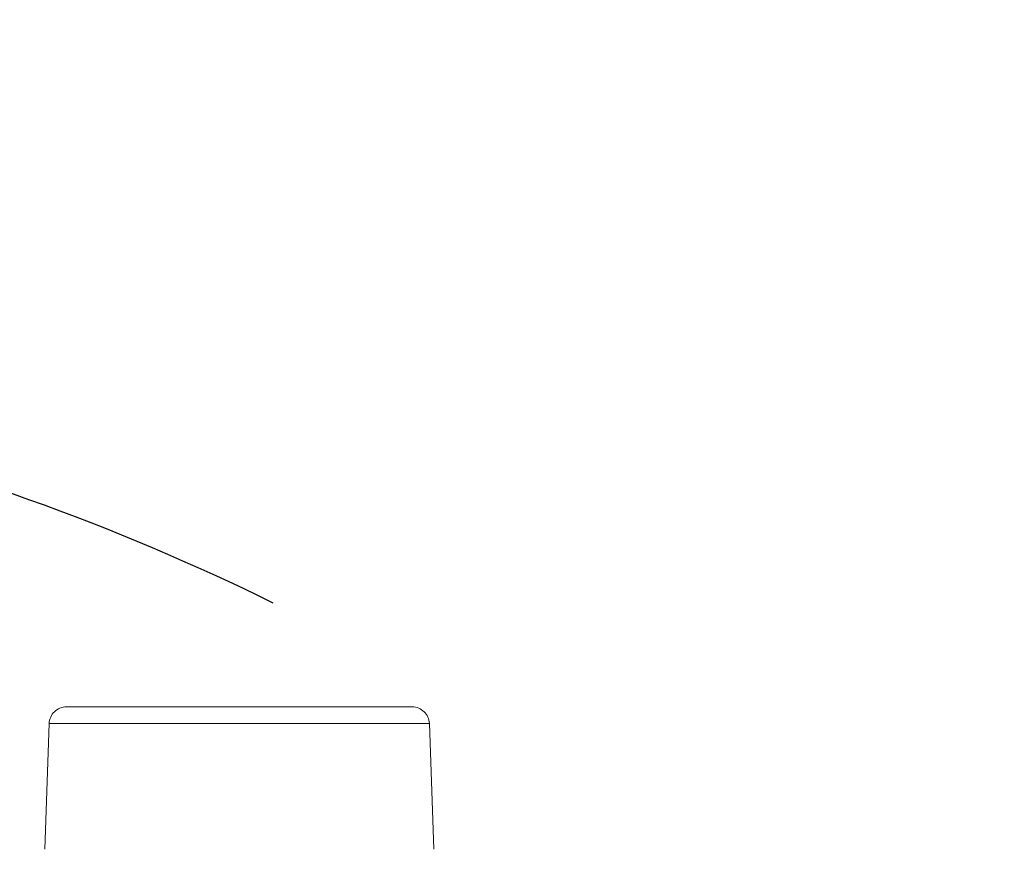
# Paper-space layout 'TECH DRAWING(2)' of a CAD drawing. Units: inches. Extents: x 4 to 132, y 2 to 86.
# Drawn here: x 93 to 97, y 35 to 38 of the extents above; entities that cross this region are included whole.
import ezdxf

# ---------------------------------------------------------------- set-up
doc = ezdxf.new("R2010")
doc.units = ezdxf.units.IN
doc.header["$MEASUREMENT"] = 0
doc.linetypes.add('PHANTOM', pattern=[0.5, 0.25, -0.05, 0.05, -0.05, 0.05, -0.05])
doc.layers.add('LAYER_1', color=160, linetype='Continuous')
doc.styles.add('SLDTEXTSTYLE0', font='TXT', dxfattribs={"width": 0.75})
doc.dimstyles.new('SLDDIMSTYLE3', dxfattribs={"dimtxt": 1.166667, "dimasz": 1.248, "dimexe": 0, "dimexo": 0.0625, "dimgap": 0.291667, "dimtad": 0, "dimtih": 1, "dimtoh": 1, "dimlfac": 2, "dimrnd": 1e-09, "dimzin": 12, "dimdsep": 46, "dimlunit": 5, "dimtxsty": 'SLDTEXTSTYLE0', "dimsah": 1, "dimcen": 0.09, "dimadec": 0, "dimazin": 0, "dimtfac": 1, "dimtofl": 0, "dimtmove": 0, "dimatfit": 3, "dimfxl": 0, "dimfrac": 2, "dimtolj": 1, "dimtzin": 12, "dimarcsym": 0})
doc.dimstyles.new('SLDDIMSTYLE6', dxfattribs={"dimtxt": 1.166667, "dimasz": 1.248, "dimexe": 0, "dimexo": 0.0625, "dimgap": 0.291667, "dimtad": 0, "dimtih": 1, "dimtoh": 1, "dimdec": 4, "dimlfac": 8, "dimzin": 12, "dimdsep": 46, "dimlunit": 5, "dimtxsty": 'SLDTEXTSTYLE0', "dimsah": 1, "dimcen": 0.09, "dimadec": 0, "dimazin": 0, "dimtfac": 1, "dimtdec": 0, "dimtofl": 0, "dimtmove": 0, "dimatfit": 3, "dimfxl": 0, "dimfrac": 2, "dimtolj": 1, "dimtzin": 12, "dimarcsym": 0})

# ---------------------------------------------------------------- blocks, each defined once
blk = doc.blocks.new('*D29')
at = {"layer": 'LAYER_1', "ltscale": 8}
for p, q in [((77.999, 47.6304), (77.999, 46.0739)), ((77.999, 47.6304), (78.2103, 47.6304)), ((82.6476, 47.6304), (82.4363, 47.6304)), ((82.6476, 47.6304), (82.6476, 46.0739)), ((90.5721, 37.5176), (90.5721, 46.9365)), ((117.5284, 37.2641), (117.5284, 46.9365)), ((77.999, 46.0739), (78.2103, 46.0739)), ((82.6476, 46.0739), (82.4363, 46.0739)), ((90.5721, 45.9365), (86.9158, 45.9365)), ((117.5284, 45.9365), (90.5721, 45.9365))]:
    blk.add_line(p, q, dxfattribs=at)
for points in [[(90.5721, 45.9365), (91.8201, 45.7285), (91.8201, 46.1445)], [(117.5284, 45.9365), (116.2804, 46.1445), (116.2804, 45.7285)]]:
    blk.add_solid(points, dxfattribs=at)
at = {"layer": 'LAYER_1', "ltscale": 8, "attachment_point": 1, "style": 'SLDTEXTSTYLE0'}
for s, insert, char_height in [('26.96', (78.4216, 49.2717), 1.16667), ('684.7', (78.4216, 47.4404), 1.16667), ('MAX. DISTANCE', (74.6023, 45.6091), 1.166667), ('FROM WALL', (76.011, 43.7779), 1.16667)]:
    blk.add_mtext(s, dxfattribs=dict(at, insert=insert, char_height=char_height))
blk = doc.blocks.new('*D31')
at = {"layer": 'LAYER_1', "ltscale": 8}
for start, end in [(63.77267, 90), (102, 129.69993)]:
    blk.add_arc((90.5721, 28.0763), 8.3922, start, end, dxfattribs=at)
for points in [[(90.5721, 36.4685), (91.8013, 36.169), (91.832, 36.5839)], [(88.8273, 36.2851), (87.5709, 36.136), (87.6871, 35.7366)]]:
    blk.add_solid(points, dxfattribs=at)
at = {"layer": 'LAYER_1', "ltscale": 8, "char_height": 1.16667, "attachment_point": 1, "style": 'SLDTEXTSTYLE0'}
for s, insert in [('12°', (82.4429, 34.2059)), ('MAX. TILT', (80.314, 32.3746))]:
    blk.add_mtext(s, dxfattribs=dict(at, insert=insert))

psp = doc.layouts.new('TECH DRAWING(2)')

# ---------------------------------------------------------------- linework, layer by layer
at = {"color": 7, "linetype": 'PHANTOM', "lineweight": 0, "ltscale": 8}
for p, q in [((94.157549, 35.228579), (93.531199, 35.228579)), ((94.157549, 35.228579), (93.531199, 35.228579)), ((94.7839, 35.228579), (94.157549, 35.228579)), ((94.7839, 35.228579), (94.157549, 35.228579)), ((93.468737, 35.16826), (93.452825, 34.712594)), ((93.468737, 35.16826), (93.452825, 34.712594)), ((94.862274, 34.712594), (94.846362, 35.16826)), ((94.862274, 34.712594), (94.846362, 35.16826))]:
    psp.add_line(p, q, dxfattribs=at)
at = {"color": 8, "linetype": 'PHANTOM', "lineweight": 0, "ltscale": 8}
for p, q in [((94.157549, 35.16826), (93.468737, 35.16826)), ((94.157549, 35.16826), (93.468737, 35.16826)), ((94.846362, 35.16826), (94.157549, 35.16826)), ((94.846362, 35.16826), (94.157549, 35.16826))]:
    psp.add_line(p, q, dxfattribs=at)
at = {"color": 7, "linetype": 'PHANTOM', "lineweight": 0, "ltscale": 64}
for centre, start, end in [((93.531199, 35.166079), 90, 178), ((93.531199, 35.166079), 90, 178), ((94.7839, 35.166079), 2, 90), ((94.7839, 35.166079), 2, 90)]:
    psp.add_arc(centre, 0.0625, start, end, dxfattribs=at)

# ---------------------------------------------------------------- dimensions: what is measured, and where the dimension line sits
at = {"layer": 'LAYER_1', "ltscale": 8}
dim = psp.add_linear_dim(base=(90.572087, 45.936506), p1=(117.528376, 36.864109), p2=(90.572087, 37.11761), text='<>\\PMAX. DISTANCE\\PFROM WALL', dimstyle='SLDDIMSTYLE3', dxfattribs=at)
dim.commit()
dim.dimension.update_dxf_attribs({"geometry": '*D29', "text_midpoint": (80.323284, 45.936506), "dimtype": 160})
dim = psp.add_angular_dim_2l(base=(92.476133, 36.249604), line1=((90.572087, 37.11761), (90.572087, 18.61761)), line2=((88.604687, 37.332169), (92.451053, 19.236439)), text='<>\\PMAX. TILT', dimstyle='SLDDIMSTYLE6', dxfattribs=at)
dim.commit()
dim.dimension.update_dxf_attribs({"geometry": '*D31', "text_midpoint": (83.569814, 32.701946), "dimtype": 162})

doc.saveas('drawing.dxf')
